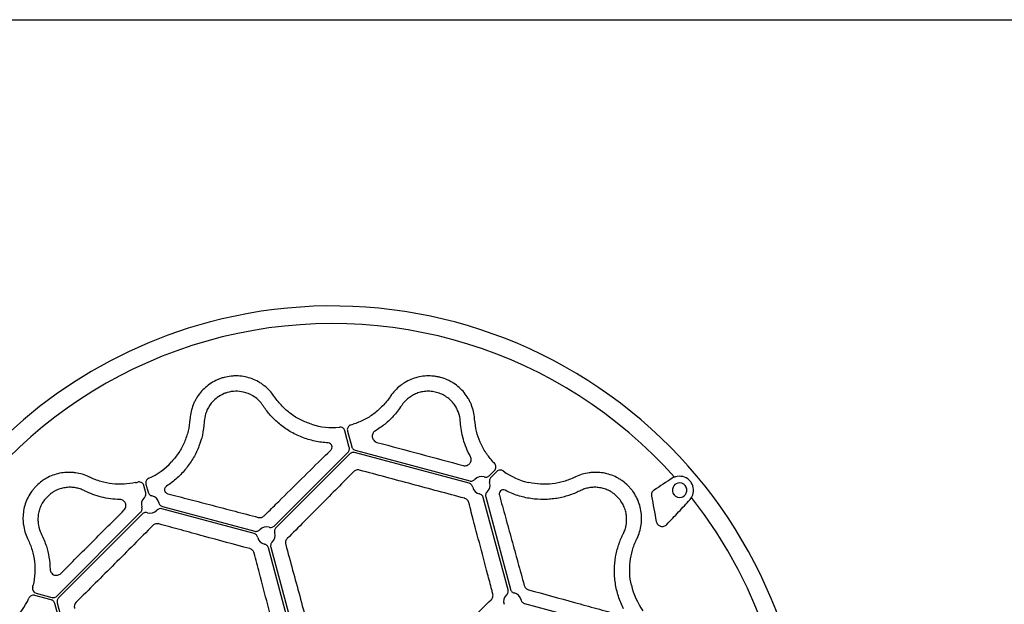
# Model space of a CAD drawing. Extents: x -9359 to 3108, y -963 to 3879.
# Drawn here: x -5562 to -5326, y 2605 to 2745 of the extents above; entities that cross this region are included whole.
import ezdxf

# ---------------------------------------------------------------- set-up
doc = ezdxf.new("R2010")
doc.units = 0
doc.header["$LTSCALE"] = 12
doc.header["$MEASUREMENT"] = 0
doc.linetypes.add('AUSGEZOGEN', pattern=[0])
doc.layers.get('0').update_dxf_attribs({"linetype": 'CONTINUOUS'})
for name, color, linetype in [('AM_BOR', 7, 'CONTINUOUS'), ('DUENN-18', 94, 'CONTINUOUS'), ('KOPF', 12, 'AUSGEZOGEN')]:
    doc.layers.add(name, color=color, linetype=linetype)

# ---------------------------------------------------------------- blocks, each defined once
blk = doc.blocks.new('RA_A4_QU')
at = {"layer": 'KOPF'}
blk.add_line((1.1, 212), (300.4, 212), dxfattribs=at)

msp = doc.modelspace()

# ---------------------------------------------------------------- linework, layer by layer
at = {"color": 7, "linetype": 'Continuous', "lineweight": 30}
for centre, radius, start, end in [((-5487.22, 2562.115), 114.12, 3.60934, 105.00174), ((-5487.224, 2562.11), 114.124, 104.99864, 266.39547)]:
    msp.add_arc(centre, radius, start, end, dxfattribs=at)
at = {"layer": 'DUENN-18'}
for p, q in [((-5501.08, 2654.431), (-5501.218, 2654.632)), ((-5473.224, 2654.632), (-5473.362, 2654.431)), ((-5503.737, 2652.171), (-5503.872, 2652.372)), ((-5517.933, 2648.604), (-5517.949, 2648.363)), ((-5453.061, 2648.991), (-5453.08, 2649.235)), ((-5483.137, 2642.326), (-5484.2, 2646.295)), ((-5483.576, 2646.231), (-5482.571, 2642.478)), ((-5481.722, 2641.629), (-5454.245, 2634.267)), ((-5501.16, 2623.454), (-5483.448, 2641.167)), ((-5483.033, 2640.753), (-5500.746, 2623.04)), ((-5454.397, 2633.701), (-5481.874, 2641.063)), ((-5449.582, 2635.516), (-5448.316, 2636.782)), ((-5447.743, 2636.526), (-5449.168, 2635.102)), ((-5531.975, 2631.408), (-5532.439, 2633.138)), ((-5531.931, 2633.506), (-5531.409, 2631.56)), ((-5445.042, 2608.114), (-5450.983, 2630.287)), ((-5450.417, 2630.439), (-5444.476, 2608.266)), ((-5505.974, 2621.639), (-5528.147, 2627.58)), ((-5527.996, 2628.146), (-5505.823, 2622.205)), ((-5553.339, 2606.63), (-5533.225, 2626.745)), ((-5532.81, 2626.331), (-5552.925, 2606.216)), ((-5560.351, 2620.492), (-5560.246, 2620.271)), ((-5557.067, 2621.66), (-5556.96, 2621.443)), ((-5495.199, 2590.748), (-5502.561, 2618.226)), ((-5501.995, 2618.377), (-5494.633, 2590.9)), ((-5554.651, 2605.754), (-5558.619, 2606.817)), ((-5558.252, 2607.325), (-5554.499, 2606.32)), ((-5547.319, 2580.709), (-5553.802, 2604.905)), ((-5553.236, 2605.057), (-5546.753, 2580.861)), ((-5441.063, 2604.853), (-5416.867, 2598.369))]:
    msp.add_line(p, q, dxfattribs=at)
for centre, radius, start, end in [((-5487.221, 2562.107), 109.909, 41.67175, 228.32825), ((-5487.221, 2663.881), 16.792, 252.72328, 275.93655), ((-5487.221, 2663.881), 16.792, 285.48596, 287.27672), ((-5538.108, 2650.246), 16.792, 294.06395, 317.27672), ((-5436.334, 2650.246), 16.792, 222.72328, 224.51392), ((-5436.334, 2650.246), 16.792, 234.06345, 257.27672), ((-5451.465, 2633.219), 2.111, 71.81752, 138.18118), ((-5403.875, 2632.043), 3.337, 46.16589, 107.89318), ((-5538.108, 2650.246), 16.792, 282.72328, 284.51401), ((-5451.465, 2633.219), 2.111, 191.81728, 258.18389), ((-5451.465, 2633.219), 2.111, 311.81652, 18.18151), ((-5403.875, 2632.043), 1.75, 155.31426, 284.68574), ((-5403.875, 2632.043), 1.75, 104.68574, 155.31426), ((-5403.875, 2632.043), 1.75, 335.31426, 104.68574), ((-5403.875, 2632.043), 3.337, 332.10682, 33.83411), ((-5487.221, 2562.107), 109.909, 231.67175, 38.32825), ((-5530.927, 2628.628), 2.111, 131.81875, 198.18315), ((-5530.927, 2628.628), 2.111, 11.81832, 78.1826), ((-5403.875, 2632.043), 1.75, 284.68574, 335.31426), ((-5530.927, 2628.628), 2.111, 251.81728, 318.18389), ((-5503.043, 2621.157), 2.111, 71.81461, 138.18587), ((-5503.043, 2621.157), 2.111, 191.81447, 258.18614), ((-5503.043, 2621.157), 2.111, 311.81425, 18.18596), ((-5575.359, 2612.994), 16.792, 345.48658, 347.27672), ((-5399.083, 2612.994), 16.792, 192.72328, 215.93605), ((-5575.359, 2612.994), 16.792, 312.72328, 335.93655), ((-5443.994, 2605.335), 2.111, 131.81452, 198.18614), ((-5443.994, 2605.335), 2.111, 11.81413, 78.18539)]:
    msp.add_arc(centre, radius, start, end, dxfattribs=at)
for points, knots in [([(-5501.218, 2654.632), (-5501.865, 2655.577), (-5502.637, 2656.398), (-5503.755, 2657.275), (-5503.987, 2657.443), (-5504.46, 2657.758), (-5504.701, 2657.906), (-5505.439, 2658.32), (-5505.951, 2658.558), (-5507.014, 2658.956), (-5507.568, 2659.116), (-5508.679, 2659.345), (-5509.24, 2659.417), (-5510.091, 2659.459), (-5510.376, 2659.462), (-5510.95, 2659.446), (-5511.237, 2659.427), (-5512.089, 2659.336), (-5512.647, 2659.232), (-5513.471, 2659.012), (-5513.743, 2658.928), (-5514.283, 2658.738), (-5514.551, 2658.632), (-5515.337, 2658.284), (-5515.837, 2658.014), (-5516.791, 2657.401), (-5517.246, 2657.056), (-5518.103, 2656.295), (-5518.496, 2655.886), (-5519.215, 2655.015), (-5519.541, 2654.553), (-5519.979, 2653.818), (-5520.115, 2653.566), (-5520.367, 2653.058), (-5520.482, 2652.801), (-5520.799, 2652.016), (-5520.969, 2651.479), (-5521.229, 2650.373), (-5521.318, 2649.806), (-5521.362, 2649.235)], [0, 0, 0, 0, 0.125, 0.125, 0.15625, 0.15625, 0.1875, 0.1875, 0.25, 0.25, 0.3125, 0.3125, 0.375, 0.375, 0.40625, 0.40625, 0.4375, 0.4375, 0.5, 0.5, 0.53125, 0.53125, 0.5625, 0.5625, 0.625, 0.625, 0.6875, 0.6875, 0.75, 0.75, 0.8125, 0.8125, 0.84375, 0.84375, 0.875, 0.875, 0.9375, 0.9375, 1, 1, 1, 1]), ([(-5453.08, 2649.235), (-5453.168, 2650.376), (-5453.426, 2651.474), (-5453.956, 2652.792), (-5454.073, 2653.054), (-5454.325, 2653.563), (-5454.46, 2653.812), (-5454.892, 2654.539), (-5455.216, 2655.001), (-5455.938, 2655.877), (-5456.338, 2656.293), (-5457.185, 2657.047), (-5457.636, 2657.39), (-5458.351, 2657.852), (-5458.597, 2657.997), (-5459.101, 2658.269), (-5459.36, 2658.397), (-5460.143, 2658.744), (-5460.679, 2658.933), (-5461.502, 2659.154), (-5461.779, 2659.218), (-5462.342, 2659.323), (-5462.627, 2659.365), (-5463.482, 2659.457), (-5464.05, 2659.473), (-5465.183, 2659.419), (-5465.749, 2659.348), (-5466.872, 2659.117), (-5467.417, 2658.96), (-5468.475, 2658.565), (-5468.989, 2658.328), (-5469.735, 2657.91), (-5469.979, 2657.76), (-5470.451, 2657.446), (-5470.68, 2657.281), (-5471.346, 2656.76), (-5471.762, 2656.379), (-5472.54, 2655.552), (-5472.901, 2655.105), (-5473.224, 2654.632)], [0, 0, 0, 0, 0.125, 0.125, 0.15625, 0.15625, 0.1875, 0.1875, 0.25, 0.25, 0.3125, 0.3125, 0.375, 0.375, 0.40625, 0.40625, 0.4375, 0.4375, 0.5, 0.5, 0.53125, 0.53125, 0.5625, 0.5625, 0.625, 0.625, 0.6875, 0.6875, 0.75, 0.75, 0.8125, 0.8125, 0.84375, 0.84375, 0.875, 0.875, 0.9375, 0.9375, 1, 1, 1, 1]), ([(-5503.872, 2652.372), (-5503.948, 2652.481), (-5504.568, 2653.374), (-5505.967, 2654.663), (-5508.277, 2655.629), (-5510.443, 2655.86), (-5512.042, 2655.612), (-5513.545, 2655.088), (-5515.153, 2654.173), (-5516.733, 2652.461), (-5517.684, 2650.484), (-5517.857, 2649.181), (-5517.933, 2648.604)], [0, 0, 0, 0, 0.0237878, 0.1938874, 0.3227278, 0.4154744, 0.5085774, 0.5435521, 0.6369134, 0.7673385, 0.8968764, 1, 1, 1, 1]), ([(-5462.193, 2655.514), (-5462.634, 2655.633), (-5463.077, 2655.709), (-5463.963, 2655.786), (-5464.411, 2655.785), (-5465.269, 2655.712), (-5465.685, 2655.641), (-5466.49, 2655.435), (-5466.87, 2655.304), (-5467.589, 2654.994), (-5467.929, 2654.815), (-5468.574, 2654.414), (-5468.874, 2654.193), (-5469.708, 2653.489), (-5470.177, 2652.959), (-5470.57, 2652.372)], [0, 0, 0, 0, 0.125, 0.125, 0.25, 0.25, 0.375, 0.375, 0.5, 0.5, 0.625, 0.625, 0.75, 0.75, 1, 1, 1, 1]), ([(-5492.208, 2647.846), (-5493.08, 2648.167), (-5494.849, 2648.816), (-5497.228, 2650.331), (-5499.379, 2652.185), (-5500.508, 2653.675), (-5501.08, 2654.431)], [0, 0, 0, 0, 0.2469425, 0.5010555, 0.7469611, 1, 1, 1, 1]), ([(-5473.362, 2654.431), (-5473.895, 2653.653), (-5474.485, 2652.928), (-5475.777, 2651.583), (-5476.479, 2650.962), (-5478, 2649.831), (-5478.797, 2649.337), (-5480.462, 2648.487), (-5481.329, 2648.13), (-5482.234, 2647.846)], [0, 0, 0, 0, 0.25, 0.25, 0.5, 0.5, 0.75, 0.75, 1, 1, 1, 1]), ([(-5456.509, 2648.604), (-5456.556, 2649.309), (-5456.698, 2650.005), (-5457.067, 2651.031), (-5457.217, 2651.372), (-5457.575, 2652.042), (-5457.78, 2652.367), (-5458.248, 2652.995), (-5458.511, 2653.298), (-5459.106, 2653.879), (-5459.43, 2654.148), (-5460.137, 2654.64), (-5460.524, 2654.865), (-5461.33, 2655.241), (-5461.751, 2655.396), (-5462.193, 2655.514)], [0, 0, 0, 0, 0.25, 0.25, 0.375, 0.375, 0.5, 0.5, 0.625, 0.625, 0.75, 0.75, 0.875, 0.875, 1, 1, 1, 1]), ([(-5494.499, 2644.744), (-5495.533, 2645.15), (-5496.496, 2645.627), (-5497.848, 2646.431), (-5498.283, 2646.714), (-5499.124, 2647.308), (-5499.53, 2647.62), (-5500.305, 2648.262), (-5500.674, 2648.593), (-5501.379, 2649.272), (-5501.715, 2649.621), (-5502.669, 2650.686), (-5503.234, 2651.42), (-5503.737, 2652.171)], [0, 0, 0, 0, 0.25, 0.25, 0.375, 0.375, 0.5, 0.5, 0.625, 0.625, 0.75, 0.75, 1, 1, 1, 1]), ([(-5470.57, 2652.372), (-5471.296, 2651.367), (-5472.392, 2649.876), (-5474.502, 2647.85), (-5476.132, 2646.765), (-5476.956, 2646.216)], [0, 0, 0, 0, 0.3666343, 0.6797389, 1, 1, 1, 1]), ([(-5521.381, 2648.991), (-5521.494, 2648.076), (-5521.724, 2646.219), (-5522.648, 2643.559), (-5523.957, 2641.034), (-5525.161, 2639.587), (-5525.771, 2638.853)], [0, 0, 0, 0, 0.2462417, 0.4996586, 0.7462592, 1, 1, 1, 1]), ([(-5448.671, 2638.853), (-5449.265, 2639.565), (-5450.47, 2641.011), (-5451.773, 2643.51), (-5452.711, 2646.192), (-5452.943, 2648.049), (-5453.061, 2648.991)], [0, 0, 0, 0, 0.2466, 0.5003404, 0.7465887, 1, 1, 1, 1]), ([(-5517.949, 2648.363), (-5518.061, 2647.342), (-5518.267, 2645.453), (-5519.156, 2642.578), (-5520.389, 2639.863), (-5521.625, 2638.156), (-5522.236, 2637.312)], [0, 0, 0, 0, 0.2800273, 0.5180616, 0.7618802, 1, 1, 1, 1]), ([(-5484.2, 2646.295), (-5484.237, 2646.433), (-5484.298, 2646.563), (-5484.463, 2646.794), (-5484.564, 2646.894), (-5484.797, 2647.054), (-5484.926, 2647.113), (-5485.202, 2647.183), (-5485.343, 2647.193), (-5485.484, 2647.179)], [0, 0, 0, 0, 0.25, 0.25, 0.5, 0.5, 0.75, 0.75, 1, 1, 1, 1]), ([(-5482.737, 2647.698), (-5482.818, 2647.67), (-5483.026, 2647.598), (-5483.312, 2647.374), (-5483.536, 2647.033), (-5483.643, 2646.632), (-5483.599, 2646.364), (-5483.576, 2646.231)], [0, 0, 0, 0, 0.13659567, 0.35240366, 0.56823033, 0.78410655, 1, 1, 1, 1]), ([(-5476.956, 2646.216), (-5477.087, 2646.137), (-5477.2, 2646.042), (-5477.389, 2645.825), (-5477.462, 2645.708), (-5477.575, 2645.459), (-5477.613, 2645.326), (-5477.652, 2645.058), (-5477.652, 2644.921), (-5477.615, 2644.647), (-5477.578, 2644.513), (-5477.463, 2644.249), (-5477.387, 2644.124), (-5477.193, 2643.892), (-5477.078, 2643.788), (-5476.809, 2643.613), (-5476.66, 2643.546), (-5476.499, 2643.503)], [0, 0, 0, 0, 0.125, 0.125, 0.25, 0.25, 0.375, 0.375, 0.5, 0.5, 0.625, 0.625, 0.75, 0.75, 0.875, 0.875, 1, 1, 1, 1]), ([(-5454.056, 2640.08), (-5454.82, 2641.461), (-5455.379, 2642.852), (-5455.975, 2644.939), (-5456.132, 2645.637), (-5456.369, 2647.013), (-5456.448, 2647.692), (-5456.493, 2648.363)], [0, 0, 0, 0, 0.5, 0.5, 0.75, 0.75, 1, 1, 1, 1]), ([(-5488.186, 2643.391), (-5488.74, 2643.418), (-5489.292, 2643.468), (-5490.38, 2643.612), (-5490.915, 2643.705), (-5492.494, 2644.047), (-5493.513, 2644.357), (-5494.499, 2644.744)], [0, 0, 0, 0, 0.25, 0.25, 0.5, 0.5, 1, 1, 1, 1]), ([(-5503.544, 2625.915), (-5503.312, 2626.144), (-5502.154, 2627.292), (-5499.149, 2630.266), (-5494.576, 2634.784), (-5490.426, 2638.872), (-5488.123, 2641.137), (-5487.574, 2641.677)], [0, 0, 0, 0, 0.0424435, 0.2122357, 0.5528146, 0.89335, 1, 1, 1, 1]), ([(-5487.574, 2641.677), (-5487.503, 2641.747), (-5487.445, 2641.823), (-5487.352, 2641.987), (-5487.317, 2642.074), (-5487.25, 2642.339), (-5487.252, 2642.524), (-5487.358, 2642.876), (-5487.461, 2643.042), (-5487.766, 2643.296), (-5487.969, 2643.38), (-5488.186, 2643.391)], [0, 0, 0, 0, 0.125, 0.125, 0.25, 0.25, 0.5, 0.5, 0.75, 0.75, 1, 1, 1, 1]), ([(-5483.448, 2641.167), (-5483.373, 2641.242), (-5483.309, 2641.325), (-5483.205, 2641.506), (-5483.164, 2641.605), (-5483.11, 2641.806), (-5483.096, 2641.912), (-5483.096, 2642.121), (-5483.11, 2642.224), (-5483.137, 2642.326)], [0, 0, 0, 0, 0.25, 0.25, 0.5, 0.5, 0.75, 0.75, 1, 1, 1, 1]), ([(-5482.571, 2642.478), (-5482.523, 2642.352), (-5482.427, 2642.099), (-5482.127, 2641.787), (-5481.861, 2641.684), (-5481.722, 2641.629)], [0, 0, 0, 0, 0.3222848, 0.6445639, 1, 1, 1, 1]), ([(-5476.499, 2643.503), (-5473.054, 2642.586), (-5469.596, 2641.663), (-5462.697, 2639.814), (-5459.251, 2638.888), (-5455.809, 2637.959)], [0, 0, 0, 0, 0.5, 0.5, 1, 1, 1, 1]), ([(-5481.874, 2641.063), (-5481.976, 2641.091), (-5482.08, 2641.104), (-5482.289, 2641.104), (-5482.395, 2641.09), (-5482.596, 2641.036), (-5482.695, 2640.995), (-5482.876, 2640.891), (-5482.958, 2640.827), (-5483.033, 2640.753)], [0, 0, 0, 0, 0.25, 0.25, 0.5, 0.5, 0.75, 0.75, 1, 1, 1, 1]), ([(-5455.809, 2637.959), (-5455.648, 2637.915), (-5455.486, 2637.9), (-5455.165, 2637.917), (-5455.013, 2637.949), (-5454.729, 2638.053), (-5454.601, 2638.123), (-5454.369, 2638.294), (-5454.27, 2638.392), (-5454.101, 2638.61), (-5454.033, 2638.729), (-5453.932, 2638.98), (-5453.899, 2639.115), (-5453.872, 2639.387), (-5453.877, 2639.525), (-5453.933, 2639.807), (-5453.982, 2639.946), (-5454.056, 2640.08)], [0, 0, 0, 0, 0.125, 0.125, 0.25, 0.25, 0.375, 0.375, 0.5, 0.5, 0.625, 0.625, 0.75, 0.75, 0.875, 0.875, 1, 1, 1, 1]), ([(-5522.236, 2637.312), (-5522.567, 2636.898), (-5522.917, 2636.492), (-5523.652, 2635.71), (-5524.035, 2635.333), (-5525.232, 2634.248), (-5526.095, 2633.583), (-5527.027, 2632.984)], [0, 0, 0, 0, 0.25, 0.25, 0.5, 0.5, 1, 1, 1, 1]), ([(-5480.678, 2636.86), (-5480.808, 2636.896), (-5480.942, 2636.913), (-5481.209, 2636.911), (-5481.343, 2636.891), (-5481.594, 2636.819), (-5481.715, 2636.767), (-5481.934, 2636.636), (-5482.033, 2636.558), (-5482.12, 2636.469)], [0, 0, 0, 0, 0.25, 0.25, 0.5, 0.5, 0.75, 0.75, 1, 1, 1, 1]), ([(-5455.511, 2630.117), (-5457.604, 2630.675), (-5459.702, 2631.235), (-5463.9, 2632.357), (-5468.097, 2633.48), (-5472.293, 2634.606), (-5476.489, 2635.733), (-5478.586, 2636.297), (-5480.678, 2636.86)], [0, 0, 0, 0, 0.25, 0.25, 0.5, 0.75, 0.75, 1, 1, 1, 1]), ([(-5448.316, 2636.782), (-5448.204, 2636.894), (-5448.117, 2637.025), (-5447.996, 2637.314), (-5447.965, 2637.47), (-5447.963, 2637.782), (-5447.994, 2637.939), (-5448.111, 2638.227), (-5448.198, 2638.361), (-5448.309, 2638.473)], [0, 0, 0, 0, 0.25, 0.25, 0.5, 0.5, 0.75, 0.75, 1, 1, 1, 1]), ([(-5446.189, 2636.65), (-5446.305, 2636.733), (-5446.432, 2636.795), (-5446.706, 2636.872), (-5446.847, 2636.886), (-5447.272, 2636.852), (-5447.541, 2636.728), (-5447.743, 2636.526)], [0, 0, 0, 0, 0.25, 0.25, 0.5, 0.5, 1, 1, 1, 1]), ([(-5545.605, 2635.238), (-5546.638, 2635.732), (-5547.717, 2636.058), (-5549.124, 2636.258), (-5549.409, 2636.288), (-5549.976, 2636.324), (-5550.259, 2636.331), (-5551.105, 2636.321), (-5551.667, 2636.271), (-5552.786, 2636.085), (-5553.346, 2635.946), (-5554.423, 2635.589), (-5554.945, 2635.37), (-5555.703, 2634.981), (-5555.952, 2634.841), (-5556.44, 2634.541), (-5556.679, 2634.38), (-5557.372, 2633.876), (-5557.803, 2633.507), (-5558.406, 2632.904), (-5558.6, 2632.696), (-5558.972, 2632.261), (-5559.152, 2632.035), (-5559.659, 2631.341), (-5559.957, 2630.857), (-5560.476, 2629.849), (-5560.698, 2629.323), (-5561.059, 2628.235), (-5561.195, 2627.685), (-5561.383, 2626.571), (-5561.434, 2626.007), (-5561.445, 2625.152), (-5561.438, 2624.866), (-5561.402, 2624.3), (-5561.373, 2624.019), (-5561.255, 2623.182), (-5561.134, 2622.631), (-5560.806, 2621.544), (-5560.599, 2621.008), (-5560.351, 2620.492)], [0, 0, 0, 0, 0.125, 0.125, 0.15625, 0.15625, 0.1875, 0.1875, 0.25, 0.25, 0.3125, 0.3125, 0.375, 0.375, 0.40625, 0.40625, 0.4375, 0.4375, 0.5, 0.5, 0.53125, 0.53125, 0.5625, 0.5625, 0.625, 0.625, 0.6875, 0.6875, 0.75, 0.75, 0.8125, 0.8125, 0.84375, 0.84375, 0.875, 0.875, 0.9375, 0.9375, 1, 1, 1, 1]), ([(-5534.409, 2633.866), (-5535.335, 2633.659), (-5536.264, 2633.534), (-5538.131, 2633.439), (-5539.068, 2633.468), (-5540.951, 2633.687), (-5541.869, 2633.874), (-5543.661, 2634.393), (-5544.535, 2634.725), (-5545.385, 2635.132)], [0, 0, 0, 0, 0.25, 0.25, 0.5, 0.5, 0.75, 0.75, 1, 1, 1, 1]), ([(-5531.261, 2634.913), (-5531.379, 2634.847), (-5531.52, 2634.768), (-5531.727, 2634.558), (-5531.89, 2634.308), (-5531.997, 2633.908), (-5531.953, 2633.64), (-5531.931, 2633.506)], [0, 0, 0, 0, 0.2387922, 0.2837308, 0.5224646, 0.7612301, 1, 1, 1, 1]), ([(-5482.12, 2636.469), (-5483.398, 2635.176), (-5484.692, 2633.868), (-5487.304, 2631.23), (-5488.621, 2629.902), (-5491.274, 2627.228), (-5492.611, 2625.882), (-5495.304, 2623.173), (-5496.661, 2621.81), (-5498.024, 2620.442)], [0, 0, 0, 0, 0.25, 0.25, 0.5, 0.5, 0.75, 0.75, 1, 1, 1, 1]), ([(-5454.245, 2634.267), (-5454.137, 2634.238), (-5454.028, 2634.224), (-5453.807, 2634.227), (-5453.697, 2634.244), (-5453.486, 2634.307), (-5453.384, 2634.354), (-5453.198, 2634.471), (-5453.113, 2634.543), (-5453.039, 2634.626)], [0, 0, 0, 0, 0.25, 0.25, 0.5, 0.5, 0.75, 0.75, 1, 1, 1, 1]), ([(-5450.806, 2635.224), (-5450.701, 2635.189), (-5450.593, 2635.17), (-5450.372, 2635.161), (-5450.261, 2635.171), (-5450.047, 2635.222), (-5449.942, 2635.263), (-5449.75, 2635.37), (-5449.661, 2635.437), (-5449.582, 2635.516)], [0, 0, 0, 0, 0.25, 0.25, 0.5, 0.5, 0.75, 0.75, 1, 1, 1, 1]), ([(-5449.168, 2635.102), (-5449.246, 2635.023), (-5449.313, 2634.935), (-5449.421, 2634.743), (-5449.461, 2634.638), (-5449.512, 2634.425), (-5449.523, 2634.312), (-5449.514, 2634.093), (-5449.494, 2633.983), (-5449.46, 2633.877)], [0, 0, 0, 0, 0.25, 0.25, 0.5, 0.5, 0.75, 0.75, 1, 1, 1, 1]), ([(-5429.057, 2635.132), (-5429.907, 2634.725), (-5430.781, 2634.393), (-5432.573, 2633.874), (-5433.491, 2633.687), (-5435.374, 2633.468), (-5436.311, 2633.439), (-5438.178, 2633.534), (-5439.107, 2633.659), (-5440.033, 2633.866)], [0, 0, 0, 0, 0.25, 0.25, 0.5, 0.5, 0.75, 0.75, 1, 1, 1, 1]), ([(-5414.091, 2620.492), (-5413.843, 2621.008), (-5413.636, 2621.544), (-5413.308, 2622.631), (-5413.187, 2623.182), (-5413.069, 2624.019), (-5413.04, 2624.3), (-5413.004, 2624.866), (-5412.997, 2625.152), (-5413.008, 2626.007), (-5413.059, 2626.571), (-5413.247, 2627.685), (-5413.383, 2628.235), (-5413.744, 2629.323), (-5413.966, 2629.849), (-5414.485, 2630.857), (-5414.783, 2631.341), (-5415.29, 2632.035), (-5415.47, 2632.261), (-5415.842, 2632.696), (-5416.036, 2632.904), (-5416.639, 2633.507), (-5417.07, 2633.876), (-5417.763, 2634.38), (-5418.002, 2634.541), (-5418.49, 2634.841), (-5418.739, 2634.981), (-5419.497, 2635.37), (-5420.019, 2635.589), (-5421.096, 2635.946), (-5421.656, 2636.085), (-5422.775, 2636.271), (-5423.337, 2636.321), (-5424.183, 2636.331), (-5424.466, 2636.324), (-5425.033, 2636.288), (-5425.318, 2636.258), (-5426.725, 2636.058), (-5427.804, 2635.732), (-5428.837, 2635.238)], [0, 0, 0, 0, 0.0625, 0.0625, 0.125, 0.125, 0.15625, 0.15625, 0.1875, 0.1875, 0.25, 0.25, 0.3125, 0.3125, 0.375, 0.375, 0.4375, 0.4375, 0.46875, 0.46875, 0.5, 0.5, 0.5625, 0.5625, 0.59375, 0.59375, 0.625, 0.625, 0.6875, 0.6875, 0.75, 0.75, 0.8125, 0.8125, 0.84375, 0.84375, 0.875, 0.875, 1, 1, 1, 1]), ([(-5546.773, 2631.953), (-5547.09, 2632.109), (-5547.419, 2632.244), (-5548.094, 2632.467), (-5548.441, 2632.555), (-5549.155, 2632.683), (-5549.522, 2632.723), (-5550.28, 2632.749), (-5550.666, 2632.734), (-5551.444, 2632.642), (-5551.836, 2632.566), (-5552.433, 2632.399), (-5552.633, 2632.334), (-5553.029, 2632.188), (-5553.226, 2632.106), (-5553.615, 2631.923), (-5553.808, 2631.823), (-5554.191, 2631.602), (-5554.38, 2631.482), (-5554.927, 2631.1), (-5555.272, 2630.813), (-5555.917, 2630.169), (-5556.206, 2629.824), (-5556.716, 2629.095), (-5556.939, 2628.708), (-5557.215, 2628.122), (-5557.298, 2627.925), (-5557.445, 2627.527), (-5557.51, 2627.327), (-5557.678, 2626.733), (-5557.754, 2626.341), (-5557.846, 2625.566), (-5557.862, 2625.18), (-5557.838, 2624.421), (-5557.798, 2624.053), (-5557.606, 2622.976), (-5557.378, 2622.293), (-5557.067, 2621.66)], [0, 0, 0, 0, 0.0625, 0.0625, 0.125, 0.125, 0.1875, 0.1875, 0.25, 0.25, 0.3125, 0.3125, 0.34375, 0.34375, 0.375, 0.375, 0.40625, 0.40625, 0.4375, 0.4375, 0.5, 0.5, 0.5625, 0.5625, 0.625, 0.625, 0.65625, 0.65625, 0.6875, 0.6875, 0.75, 0.75, 0.8125, 0.8125, 0.875, 0.875, 1, 1, 1, 1]), ([(-5532.439, 2633.138), (-5532.465, 2633.218), (-5532.491, 2633.299), (-5532.592, 2633.494), (-5532.757, 2633.716), (-5533.097, 2633.942), (-5533.497, 2634.052), (-5533.765, 2634.01), (-5533.899, 2633.989)], [0, 0, 0, 0, 0.1345928, 0.1366914, 0.3524784, 0.5682948, 0.7841531, 1, 1, 1, 1]), ([(-5527.027, 2632.984), (-5527.057, 2632.962), (-5527.18, 2632.877), (-5527.348, 2632.677), (-5527.479, 2632.345), (-5527.477, 2631.964), (-5527.321, 2631.608), (-5527.06, 2631.33), (-5526.82, 2631.239), (-5526.7, 2631.193)], [0, 0, 0, 0, 0.0436663, 0.1743194, 0.3042309, 0.487984, 0.6705159, 0.8349138, 1, 1, 1, 1]), ([(-5453.532, 2632.786), (-5453.554, 2632.895), (-5453.592, 2632.999), (-5453.694, 2633.194), (-5453.759, 2633.285), (-5453.91, 2633.445), (-5453.998, 2633.516), (-5454.186, 2633.628), (-5454.289, 2633.672), (-5454.397, 2633.701)], [0, 0, 0, 0, 0.25, 0.25, 0.5, 0.5, 0.75, 0.75, 1, 1, 1, 1]), ([(-5445.743, 2632.018), (-5445.936, 2632.117), (-5446.154, 2632.146), (-5446.546, 2632.079), (-5446.718, 2631.987), (-5446.985, 2631.735), (-5447.08, 2631.575), (-5447.154, 2631.312), (-5447.168, 2631.219), (-5447.169, 2631.031), (-5447.157, 2630.936), (-5447.131, 2630.84)], [0, 0, 0, 0, 0.25, 0.25, 0.5, 0.5, 0.75, 0.75, 0.875, 0.875, 1, 1, 1, 1]), ([(-5439.599, 2630.034), (-5440.647, 2630.192), (-5441.684, 2630.433), (-5443.223, 2630.926), (-5443.733, 2631.113), (-5444.747, 2631.532), (-5445.251, 2631.765), (-5445.743, 2632.018)], [0, 0, 0, 0, 0.5, 0.5, 0.75, 0.75, 1, 1, 1, 1]), ([(-5417.375, 2621.66), (-5417.219, 2621.976), (-5417.085, 2622.304), (-5416.861, 2622.982), (-5416.772, 2623.335), (-5416.643, 2624.055), (-5416.604, 2624.423), (-5416.586, 2624.988), (-5416.587, 2625.179), (-5416.603, 2625.565), (-5416.619, 2625.761), (-5416.689, 2626.347), (-5416.766, 2626.739), (-5416.932, 2627.329), (-5416.996, 2627.526), (-5417.143, 2627.921), (-5417.226, 2628.12), (-5417.502, 2628.707), (-5417.72, 2629.086), (-5418.231, 2629.818), (-5418.528, 2630.172), (-5419.17, 2630.813), (-5419.514, 2631.1), (-5420.062, 2631.482), (-5420.251, 2631.603), (-5420.634, 2631.823), (-5420.827, 2631.923), (-5421.216, 2632.106), (-5421.412, 2632.188), (-5421.808, 2632.334), (-5422.008, 2632.399), (-5422.605, 2632.567), (-5422.998, 2632.642), (-5423.775, 2632.734), (-5424.161, 2632.749), (-5424.92, 2632.723), (-5425.287, 2632.683), (-5426.001, 2632.555), (-5426.348, 2632.466), (-5427.023, 2632.244), (-5427.352, 2632.109), (-5427.669, 2631.953)], [0, 0, 0, 0, 0.0625, 0.0625, 0.125, 0.125, 0.1875, 0.1875, 0.21875, 0.21875, 0.25, 0.25, 0.3125, 0.3125, 0.34375, 0.34375, 0.375, 0.375, 0.4375, 0.4375, 0.5, 0.5, 0.5625, 0.5625, 0.59375, 0.59375, 0.625, 0.625, 0.65625, 0.65625, 0.6875, 0.6875, 0.75, 0.75, 0.8125, 0.8125, 0.875, 0.875, 0.9375, 0.9375, 1, 1, 1, 1]), ([(-5409.987, 2632.092), (-5410.106, 2632.014), (-5410.212, 2631.921), (-5410.394, 2631.706), (-5410.47, 2631.584), (-5410.584, 2631.325), (-5410.622, 2631.184), (-5410.656, 2630.9), (-5410.652, 2630.752), (-5410.625, 2630.608)], [0, 0, 0, 0, 0.25, 0.25, 0.5, 0.5, 0.75, 0.75, 1, 1, 1, 1]), ([(-5538.165, 2629.815), (-5539.742, 2629.844), (-5541.226, 2630.055), (-5543.334, 2630.584), (-5544.018, 2630.797), (-5545.326, 2631.279), (-5545.954, 2631.55), (-5546.556, 2631.847)], [0, 0, 0, 0, 0.5, 0.5, 0.75, 0.75, 1, 1, 1, 1]), ([(-5537.204, 2627.237), (-5536.967, 2627.473), (-5536.823, 2627.776), (-5536.746, 2628.22), (-5536.743, 2628.367), (-5536.775, 2628.651), (-5536.81, 2628.786), (-5536.966, 2629.167), (-5537.138, 2629.388), (-5537.473, 2629.629), (-5537.598, 2629.694), (-5537.868, 2629.786), (-5538.012, 2629.813), (-5538.165, 2629.815)], [0, 0, 0, 0, 0.25, 0.25, 0.375, 0.375, 0.5, 0.5, 0.75, 0.75, 0.875, 0.875, 1, 1, 1, 1]), ([(-5532.335, 2630.202), (-5532.242, 2630.302), (-5532.058, 2630.502), (-5531.935, 2630.894), (-5531.917, 2631.172), (-5531.961, 2631.337), (-5531.968, 2631.372), (-5531.975, 2631.408)], [0, 0, 0, 0, 0.30582397, 0.61165157, 0.91746125, 0.91754033, 1, 1, 1, 1]), ([(-5531.409, 2631.56), (-5531.352, 2631.345), (-5531.233, 2631.148), (-5530.994, 2630.922), (-5530.903, 2630.857), (-5530.708, 2630.755), (-5530.604, 2630.718), (-5530.495, 2630.695)], [0, 0, 0, 0, 0.5, 0.5, 0.75, 0.75, 1, 1, 1, 1]), ([(-5526.7, 2631.193), (-5524.955, 2630.742), (-5523.189, 2630.283), (-5519.623, 2629.357), (-5517.825, 2628.889), (-5514.203, 2627.943), (-5512.377, 2627.466), (-5508.701, 2626.503), (-5506.849, 2626.017), (-5504.989, 2625.528)], [0, 0, 0, 0, 0.25, 0.25, 0.5, 0.5, 0.75, 0.75, 1, 1, 1, 1]), ([(-5454.457, 2629.057), (-5454.511, 2629.207), (-5454.62, 2629.509), (-5454.964, 2629.873), (-5455.29, 2630.053), (-5455.475, 2630.107), (-5455.511, 2630.117)], [0, 0, 0, 0, 0.317891, 0.6372183, 0.9294622, 1, 1, 1, 1]), ([(-5450.983, 2630.287), (-5451.01, 2630.367), (-5451.052, 2630.496), (-5451.192, 2630.727), (-5451.418, 2630.962), (-5451.696, 2631.104), (-5451.862, 2631.144), (-5451.898, 2631.152)], [0, 0, 0, 0, 0.1903909, 0.30651361, 0.61196511, 0.91744093, 1, 1, 1, 1]), ([(-5450.058, 2631.645), (-5450.141, 2631.571), (-5450.212, 2631.487), (-5450.33, 2631.301), (-5450.376, 2631.199), (-5450.439, 2630.988), (-5450.456, 2630.877), (-5450.46, 2630.657), (-5450.446, 2630.546), (-5450.417, 2630.439)], [0, 0, 0, 0, 0.25, 0.25, 0.5, 0.5, 0.75, 0.75, 1, 1, 1, 1]), ([(-5447.131, 2630.84), (-5446.649, 2629.103), (-5446.163, 2627.344), (-5445.182, 2623.793), (-5444.689, 2622.002), (-5443.696, 2618.392), (-5443.197, 2616.573), (-5442.193, 2612.908), (-5441.688, 2611.061), (-5441.181, 2609.205)], [0, 0, 0, 0, 0.25, 0.25, 0.5, 0.5, 0.75, 0.75, 1, 1, 1, 1]), ([(-5427.885, 2631.847), (-5428.697, 2631.448), (-5429.556, 2631.094), (-5430.915, 2630.649), (-5431.38, 2630.515), (-5432.33, 2630.279), (-5432.815, 2630.177), (-5433.807, 2630.009), (-5434.314, 2629.942), (-5435.339, 2629.848), (-5435.857, 2629.821), (-5437.429, 2629.8), (-5438.501, 2629.869), (-5439.599, 2630.034)], [0, 0, 0, 0, 0.25, 0.25, 0.375, 0.375, 0.5, 0.5, 0.625, 0.625, 0.75, 0.75, 1, 1, 1, 1]), ([(-5406.944, 2623.826), (-5405.994, 2624.836), (-5405.052, 2625.839), (-5403.195, 2627.825), (-5402.279, 2628.809), (-5401.376, 2629.783)], [0, 0, 0, 0, 0.5, 0.5, 1, 1, 1, 1]), ([(-5552.35, 2612.091), (-5549.834, 2614.616), (-5547.306, 2617.149), (-5542.255, 2622.199), (-5539.73, 2624.72), (-5537.204, 2627.237)], [0, 0, 0, 0, 0.5, 0.5, 1, 1, 1, 1]), ([(-5533.225, 2626.745), (-5533.067, 2626.902), (-5532.956, 2627.103), (-5532.88, 2627.423), (-5532.869, 2627.535), (-5532.878, 2627.754), (-5532.898, 2627.864), (-5532.933, 2627.97)], [0, 0, 0, 0, 0.5, 0.5, 0.75, 0.75, 1, 1, 1, 1]), ([(-5528.147, 2627.58), (-5528.362, 2627.638), (-5528.592, 2627.634), (-5528.907, 2627.54), (-5529.009, 2627.493), (-5529.194, 2627.376), (-5529.28, 2627.304), (-5529.354, 2627.221)], [0, 0, 0, 0, 0.5, 0.5, 0.75, 0.75, 1, 1, 1, 1]), ([(-5528.861, 2629.061), (-5528.838, 2628.952), (-5528.801, 2628.848), (-5528.699, 2628.653), (-5528.634, 2628.562), (-5528.483, 2628.402), (-5528.395, 2628.331), (-5528.206, 2628.219), (-5528.103, 2628.175), (-5527.996, 2628.146)], [0, 0, 0, 0, 0.25, 0.25, 0.5, 0.5, 0.75, 0.75, 1, 1, 1, 1]), ([(-5448.698, 2607.225), (-5448.783, 2607.542), (-5449.203, 2609.124), (-5450.293, 2613.231), (-5451.946, 2619.484), (-5453.437, 2625.158), (-5454.261, 2628.308), (-5454.457, 2629.057)], [0, 0, 0, 0, 0.0424629, 0.2123335, 0.5530721, 0.8937627, 1, 1, 1, 1]), ([(-5531.586, 2626.623), (-5531.719, 2626.652), (-5531.984, 2626.712), (-5532.388, 2626.625), (-5532.629, 2626.493), (-5532.757, 2626.38), (-5532.784, 2626.356), (-5532.81, 2626.331)], [0, 0, 0, 0, 0.3058241, 0.6116368, 0.9174585, 0.9175343, 1, 1, 1, 1]), ([(-5504.989, 2625.528), (-5504.863, 2625.495), (-5504.733, 2625.478), (-5504.473, 2625.479), (-5504.34, 2625.496), (-5504.088, 2625.564), (-5503.965, 2625.615), (-5503.739, 2625.745), (-5503.636, 2625.824), (-5503.544, 2625.915)], [0, 0, 0, 0, 0.25, 0.25, 0.5, 0.5, 0.75, 0.75, 1, 1, 1, 1]), ([(-5530.264, 2623.574), (-5531.794, 2622.04), (-5533.328, 2620.503), (-5536.398, 2617.429), (-5539.469, 2614.356), (-5542.543, 2611.284), (-5545.617, 2608.214), (-5547.154, 2606.68), (-5548.688, 2605.15)], [0, 0, 0, 0, 0.25, 0.25, 0.5, 0.75, 0.75, 1, 1, 1, 1]), ([(-5528.819, 2623.956), (-5529.06, 2624.022), (-5529.324, 2624.029), (-5529.706, 2623.932), (-5529.83, 2623.882), (-5530.063, 2623.75), (-5530.169, 2623.669), (-5530.264, 2623.574)], [0, 0, 0, 0, 0.5, 0.5, 0.75, 0.75, 1, 1, 1, 1]), ([(-5507.033, 2618.028), (-5510.762, 2619.035), (-5514.459, 2620.037), (-5519.911, 2621.52), (-5521.715, 2622.012), (-5525.291, 2622.989), (-5527.065, 2623.475), (-5528.819, 2623.956)], [0, 0, 0, 0, 0.5, 0.5, 0.75, 0.75, 1, 1, 1, 1]), ([(-5505.823, 2622.205), (-5505.715, 2622.176), (-5505.604, 2622.163), (-5505.385, 2622.166), (-5505.273, 2622.183), (-5505.063, 2622.246), (-5504.961, 2622.292), (-5504.775, 2622.41), (-5504.691, 2622.481), (-5504.617, 2622.564)], [0, 0, 0, 0, 0.25, 0.25, 0.5, 0.5, 0.75, 0.75, 1, 1, 1, 1]), ([(-5502.384, 2623.163), (-5502.252, 2623.132), (-5502.084, 2623.093), (-5501.779, 2623.116), (-5501.475, 2623.196), (-5501.265, 2623.368), (-5501.16, 2623.454)], [0, 0, 0, 0, 0.3058117, 0.3884863, 0.6942428, 1, 1, 1, 1]), ([(-5500.746, 2623.04), (-5500.903, 2622.883), (-5501.015, 2622.681), (-5501.091, 2622.361), (-5501.101, 2622.25), (-5501.092, 2622.029), (-5501.072, 2621.921), (-5501.038, 2621.816)], [0, 0, 0, 0, 0.5, 0.5, 0.75, 0.75, 1, 1, 1, 1]), ([(-5409.503, 2624.57), (-5409.477, 2624.433), (-5409.434, 2624.302), (-5409.31, 2624.054), (-5409.23, 2623.938), (-5409.043, 2623.734), (-5408.934, 2623.645), (-5408.699, 2623.501), (-5408.57, 2623.445), (-5408.306, 2623.372), (-5408.168, 2623.353), (-5407.895, 2623.355), (-5407.76, 2623.374), (-5407.498, 2623.448), (-5407.374, 2623.502), (-5407.144, 2623.642), (-5407.037, 2623.727), (-5406.944, 2623.826)], [0, 0, 0, 0, 0.125, 0.125, 0.25, 0.25, 0.375, 0.375, 0.5, 0.5, 0.625, 0.625, 0.75, 0.75, 0.875, 0.875, 1, 1, 1, 1]), ([(-5560.246, 2620.271), (-5559.887, 2619.422), (-5559.157, 2617.698), (-5558.627, 2614.934), (-5558.498, 2612.092), (-5558.818, 2610.237), (-5558.979, 2609.296)], [0, 0, 0, 0, 0.2462428, 0.4996597, 0.7462609, 1, 1, 1, 1]), ([(-5556.96, 2621.443), (-5556.556, 2620.52), (-5555.812, 2618.821), (-5555.115, 2615.978), (-5554.991, 2614.034), (-5554.929, 2613.051)], [0, 0, 0, 0, 0.3699982, 0.6814728, 1, 1, 1, 1]), ([(-5505.11, 2620.725), (-5505.132, 2620.834), (-5505.17, 2620.937), (-5505.272, 2621.133), (-5505.338, 2621.225), (-5505.489, 2621.384), (-5505.576, 2621.454), (-5505.766, 2621.567), (-5505.867, 2621.61), (-5505.974, 2621.639)], [0, 0, 0, 0, 0.25, 0.25, 0.5, 0.5, 0.75, 0.75, 1, 1, 1, 1]), ([(-5498.024, 2620.442), (-5498.118, 2620.347), (-5498.198, 2620.242), (-5498.327, 2620.013), (-5498.377, 2619.89), (-5498.441, 2619.64), (-5498.457, 2619.509), (-5498.455, 2619.251), (-5498.437, 2619.124), (-5498.403, 2618.998)], [0, 0, 0, 0, 0.25, 0.25, 0.5, 0.5, 0.75, 0.75, 1, 1, 1, 1]), ([(-5419.295, 2609.729), (-5419.377, 2610.278), (-5419.436, 2610.823), (-5419.508, 2611.904), (-5419.522, 2612.441), (-5419.499, 2614.033), (-5419.401, 2615.052), (-5419.149, 2616.525), (-5419.048, 2617.006), (-5418.813, 2617.952), (-5418.679, 2618.416), (-5418.233, 2619.775), (-5417.881, 2620.632), (-5417.482, 2621.443)], [0, 0, 0, 0, 0.125, 0.125, 0.25, 0.25, 0.5, 0.5, 0.625, 0.625, 0.75, 0.75, 1, 1, 1, 1]), ([(-5415.463, 2609.296), (-5415.669, 2610.221), (-5415.794, 2611.151), (-5415.89, 2613.018), (-5415.86, 2613.955), (-5415.641, 2615.837), (-5415.454, 2616.756), (-5414.936, 2618.547), (-5414.603, 2619.421), (-5414.196, 2620.271)], [0, 0, 0, 0, 0.25, 0.25, 0.5, 0.5, 0.75, 0.75, 1, 1, 1, 1]), ([(-5505.982, 2616.967), (-5506.016, 2617.093), (-5506.064, 2617.212), (-5506.191, 2617.436), (-5506.27, 2617.542), (-5506.451, 2617.727), (-5506.555, 2617.809), (-5506.782, 2617.941), (-5506.903, 2617.993), (-5507.033, 2618.028)], [0, 0, 0, 0, 0.25, 0.25, 0.5, 0.5, 0.75, 0.75, 1, 1, 1, 1]), ([(-5502.561, 2618.226), (-5502.619, 2618.441), (-5502.738, 2618.638), (-5502.977, 2618.864), (-5503.068, 2618.929), (-5503.263, 2619.031), (-5503.367, 2619.068), (-5503.475, 2619.09)], [0, 0, 0, 0, 0.5, 0.5, 0.75, 0.75, 1, 1, 1, 1]), ([(-5501.636, 2619.583), (-5501.728, 2619.484), (-5501.846, 2619.358), (-5501.979, 2619.082), (-5502.062, 2618.779), (-5502.017, 2618.511), (-5501.995, 2618.377)], [0, 0, 0, 0, 0.3058053, 0.3884701, 0.6942369, 1, 1, 1, 1]), ([(-5498.403, 2618.998), (-5497.85, 2616.982), (-5497.293, 2614.942), (-5496.173, 2610.835), (-5495.611, 2608.769), (-5494.483, 2604.612), (-5493.917, 2602.522), (-5492.781, 2598.316), (-5492.211, 2596.203), (-5491.642, 2594.088)], [0, 0, 0, 0, 0.25, 0.25, 0.5, 0.5, 0.75, 0.75, 1, 1, 1, 1]), ([(-5499.382, 2592.014), (-5499.468, 2592.336), (-5499.898, 2593.946), (-5501.015, 2598.14), (-5502.72, 2604.568), (-5504.493, 2611.286), (-5505.564, 2615.37), (-5505.982, 2616.967)], [0, 0, 0, 0, 0.0381131, 0.1905978, 0.4968912, 0.8031823, 1, 1, 1, 1]), ([(-5554.929, 2613.051), (-5554.914, 2612.913), (-5554.875, 2612.555), (-5554.586, 2612.094), (-5554.133, 2611.76), (-5553.632, 2611.619), (-5553.155, 2611.643), (-5552.712, 2611.789), (-5552.471, 2611.99), (-5552.35, 2612.091)], [0, 0, 0, 0, 0.1170174, 0.3013853, 0.477015, 0.6310232, 0.7622034, 0.8808256, 1, 1, 1, 1]), ([(-5559.103, 2608.786), (-5559.142, 2608.633), (-5559.151, 2608.476), (-5559.109, 2608.165), (-5559.056, 2608.014), (-5558.899, 2607.745), (-5558.794, 2607.626), (-5558.545, 2607.436), (-5558.404, 2607.366), (-5558.252, 2607.325)], [0, 0, 0, 0, 0.25, 0.25, 0.5, 0.5, 0.75, 0.75, 1, 1, 1, 1]), ([(-5441.181, 2609.205), (-5441.147, 2609.08), (-5441.097, 2608.961), (-5440.966, 2608.734), (-5440.886, 2608.629), (-5440.701, 2608.444), (-5440.595, 2608.363), (-5440.37, 2608.232), (-5440.249, 2608.181), (-5440.124, 2608.147)], [0, 0, 0, 0, 0.25, 0.25, 0.5, 0.5, 0.75, 0.75, 1, 1, 1, 1]), ([(-5417.31, 2603.585), (-5417.817, 2604.571), (-5418.232, 2605.577), (-5418.727, 2607.116), (-5418.87, 2607.634), (-5419.115, 2608.678), (-5419.216, 2609.205), (-5419.295, 2609.729)], [0, 0, 0, 0, 0.5, 0.5, 0.75, 0.75, 1, 1, 1, 1]), ([(-5558.619, 2606.817), (-5558.702, 2606.834), (-5558.859, 2606.866), (-5559.156, 2606.851), (-5559.489, 2606.745), (-5559.825, 2606.501), (-5559.959, 2606.265), (-5560.026, 2606.147)], [0, 0, 0, 0, 0.1488023, 0.2842194, 0.5227888, 0.7613917, 1, 1, 1, 1]), ([(-5554.499, 2606.32), (-5554.365, 2606.298), (-5554.099, 2606.255), (-5553.678, 2606.359), (-5553.456, 2606.537), (-5553.339, 2606.63)], [0, 0, 0, 0, 0.3222848, 0.6445482, 1, 1, 1, 1]), ([(-5552.925, 2606.216), (-5553, 2606.141), (-5553.063, 2606.058), (-5553.168, 2605.877), (-5553.209, 2605.778), (-5553.263, 2605.577), (-5553.277, 2605.471), (-5553.277, 2605.262), (-5553.263, 2605.159), (-5553.236, 2605.057)], [0, 0, 0, 0, 0.25, 0.25, 0.5, 0.5, 0.75, 0.75, 1, 1, 1, 1]), ([(-5449.092, 2605.785), (-5448.999, 2605.877), (-5448.92, 2605.979), (-5448.789, 2606.201), (-5448.738, 2606.322), (-5448.668, 2606.571), (-5448.65, 2606.702), (-5448.648, 2606.965), (-5448.664, 2607.095), (-5448.698, 2607.225)], [0, 0, 0, 0, 0.25, 0.25, 0.5, 0.5, 0.75, 0.75, 1, 1, 1, 1]), ([(-5445.401, 2606.908), (-5445.309, 2607.008), (-5445.125, 2607.208), (-5445.001, 2607.6), (-5444.984, 2607.878), (-5445.028, 2608.043), (-5445.035, 2608.078), (-5445.042, 2608.114)], [0, 0, 0, 0, 0.3058035, 0.61161, 0.9174176, 0.9174854, 1, 1, 1, 1]), ([(-5444.476, 2608.266), (-5444.447, 2608.158), (-5444.404, 2608.057), (-5444.291, 2607.867), (-5444.221, 2607.78), (-5444.062, 2607.629), (-5443.97, 2607.564), (-5443.776, 2607.462), (-5443.671, 2607.424), (-5443.562, 2607.401)], [0, 0, 0, 0, 0.25, 0.25, 0.5, 0.5, 0.75, 0.75, 1, 1, 1, 1]), ([(-5440.124, 2608.147), (-5436.412, 2607.134), (-5432.736, 2606.127), (-5427.321, 2604.638), (-5425.531, 2604.145), (-5421.984, 2603.166), (-5420.225, 2602.679), (-5418.488, 2602.198)], [0, 0, 0, 0, 0.5, 0.5, 0.75, 0.75, 1, 1, 1, 1]), ([(-5553.802, 2604.905), (-5553.829, 2605.007), (-5553.869, 2605.104), (-5553.974, 2605.285), (-5554.039, 2605.37), (-5554.186, 2605.517), (-5554.271, 2605.582), (-5554.452, 2605.686), (-5554.548, 2605.726), (-5554.651, 2605.754)], [0, 0, 0, 0, 0.25, 0.25, 0.5, 0.5, 0.75, 0.75, 1, 1, 1, 1]), ([(-5548.688, 2605.15), (-5548.713, 2605.123), (-5548.847, 2604.984), (-5549.039, 2604.666), (-5549.155, 2604.179), (-5549.098, 2603.863), (-5549.07, 2603.706)], [0, 0, 0, 0, 0.0705376, 0.3627807, 0.6821071, 1, 1, 1, 1]), ([(-5467.402, 2587.593), (-5465.852, 2589.14), (-5464.301, 2590.685), (-5461.215, 2593.759), (-5459.679, 2595.287), (-5456.624, 2598.322), (-5455.105, 2599.831), (-5452.081, 2602.828), (-5450.578, 2604.315), (-5449.092, 2605.785)], [0, 0, 0, 0, 0.25, 0.25, 0.5, 0.5, 0.75, 0.75, 1, 1, 1, 1]), ([(-5441.927, 2605.767), (-5441.905, 2605.658), (-5441.867, 2605.555), (-5441.765, 2605.359), (-5441.7, 2605.268), (-5441.549, 2605.108), (-5441.462, 2605.038), (-5441.273, 2604.925), (-5441.17, 2604.881), (-5441.063, 2604.853)], [0, 0, 0, 0, 0.25, 0.25, 0.5, 0.5, 0.75, 0.75, 1, 1, 1, 1])]:
    msp.add_open_spline(points, degree=3, knots=knots, dxfattribs=at)
for points in [[(-5521.362, 2649.235), (-5521.368, 2649.154), (-5521.374, 2649.072), (-5521.381, 2648.991)], [(-5456.493, 2648.363), (-5456.498, 2648.443), (-5456.504, 2648.524), (-5456.509, 2648.604)], [(-5545.385, 2635.132), (-5545.458, 2635.168), (-5545.532, 2635.203), (-5545.605, 2635.238)], [(-5428.837, 2635.238), (-5428.91, 2635.203), (-5428.984, 2635.168), (-5429.057, 2635.132)], [(-5405.667, 2634.897), (-5407.088, 2633.98), (-5408.529, 2633.044), (-5409.987, 2632.092)], [(-5405.123, 2635.182), (-5405.313, 2635.103), (-5405.495, 2635.008), (-5405.667, 2634.897)], [(-5404.901, 2635.218), (-5404.977, 2635.21), (-5405.052, 2635.197), (-5405.123, 2635.182)], [(-5401.103, 2633.901), (-5401.234, 2634.103), (-5401.387, 2634.286), (-5401.564, 2634.45)], [(-5546.556, 2631.847), (-5546.629, 2631.882), (-5546.701, 2631.918), (-5546.773, 2631.953)], [(-5427.669, 2631.953), (-5427.741, 2631.918), (-5427.813, 2631.882), (-5427.885, 2631.847)], [(-5410.625, 2630.608), (-5410.254, 2628.6), (-5409.88, 2626.586), (-5409.503, 2624.57)], [(-5401.376, 2629.783), (-5401.236, 2629.933), (-5401.111, 2630.095), (-5401.001, 2630.269)], [(-5401.001, 2630.269), (-5400.973, 2630.336), (-5400.948, 2630.407), (-5400.926, 2630.482)], [(-5417.482, 2621.443), (-5417.446, 2621.515), (-5417.411, 2621.587), (-5417.375, 2621.66)], [(-5414.196, 2620.271), (-5414.161, 2620.345), (-5414.126, 2620.418), (-5414.091, 2620.492)]]:
    msp.add_open_spline(points, degree=3, dxfattribs=at)

# ---------------------------------------------------------------- block references
at = {"layer": 'AM_BOR', "xscale": 5, "yscale": 5, "zscale": 5}
msp.add_blockref('RA_A4_QU', (-5690.604, 1684.899), dxfattribs=at)

doc.saveas('drawing.dxf')
